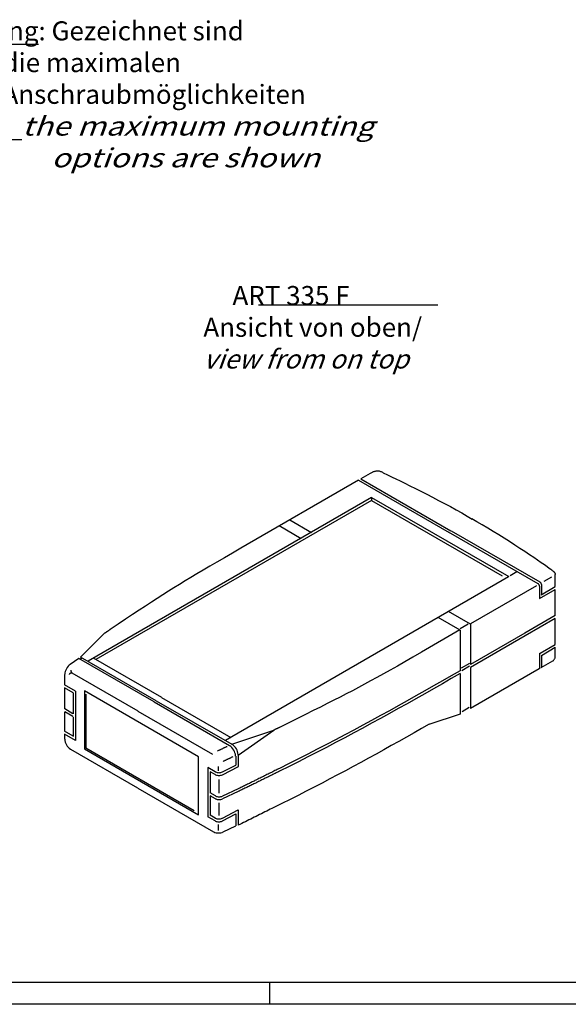
# Model space of a CAD drawing. Extents: x 1 to 840, y 1 to 593.
# Drawn here: x 165 to 266, y 1 to 182 of the extents above; entities that cross this region are included whole.
import ezdxf

# ---------------------------------------------------------------- set-up
doc = ezdxf.new("R2010")
doc.units = 0
doc.header["$LTSCALE"] = 0.4
doc.header["$MEASUREMENT"] = 0
doc.layers.get('0').update_dxf_attribs({"linetype": 'CONTINUOUS'})
doc.styles.get("Standard").update_dxf_attribs({"font": 'ISOCP', "width": 1.5})

msp = doc.modelspace()

# ---------------------------------------------------------------- linework, layer by layer
at = {"color": 5, "linetype": 'Continuous'}
msp.add_line((208.9337478, 129.553894), (241.90321, 129.553894), dxfattribs=at)
at = {"color": 5}
for p, q in [((229.4752849, 98.5795368), (227.7800244, 97.6007876)), ((227.352108, 97.3537252), (205.7088071, 84.8579568)), ((227.3191894, 97.3727286), (243.9754888, 87.7562074)), ((227.7800244, 97.6007876), (244.3375635, 88.041287)), ((229.7386285, 94.1703853), (177.637386, 64.0897119)), ((229.7386285, 94.1703853), (254.9458456, 79.6169951)), ((229.7386285, 94.1703853), (229.7386285, 93.6178814)), ((229.7386285, 93.6178814), (179.0882455, 64.3748623)), ((229.7386285, 93.6178814), (253.7214126, 79.7714215)), ((212.7696271, 88.9915213), (216.8184849, 86.6539075)), ((214.7117673, 90.0747983), (218.7277162, 87.7562074)), ((260.343337, 78.3062038), (243.9096321, 87.7942142)), ((260.696287, 78.5965692), (244.4034007, 88.0032704)), ((256.4676964, 80.4868024), (255.2114258, 79.7598963)), ((263.510332, 77.7806379), (263.510332, 79.9819253)), ((254.934559, 79.5996973), (202.9018369, 49.4925899)), ((260.0634054, 77.9271596), (247.9013659, 70.9127613)), ((260.6007149, 77.891652), (260.6007149, 75.5692534)), ((260.9536643, 78.1820077), (260.9536643, 76.2835033)), ((262.7984221, 79.5493529), (261.3910083, 78.7376264)), ((260.5807697, 75.5692534), (263.510332, 77.2606359)), ((260.9172149, 76.2835033), (263.510332, 77.7806379)), ((263.510332, 72.4416042), (263.510332, 77.2606359)), ((247.9255758, 70.8987967), (243.9096321, 73.2174071)), ((263.4993724, 72.4605978), (257.89579, 69.2253658)), ((246.0492884, 69.7775129), (242.0004157, 72.1151267)), ((246.038358, 70.0809901), (247.4855746, 70.9165404)), ((247.9255758, 70.8987967), (247.9255758, 63.4431472)), ((263.4993821, 71.9405757), (257.9430008, 68.7325995)), ((263.510332, 67.1448816), (263.510332, 71.921612)), ((176.2541201, 64.8175735), (180.743609, 69.2640863)), ((245.9911674, 69.8110659), (238.9298956, 65.7385188)), ((246.0492884, 69.7775129), (246.0492884, 62.35499)), ((257.89579, 69.2253658), (247.9255758, 63.4431472)), ((257.9430008, 68.7325995), (247.9255758, 62.9231153)), ((260.7138819, 65.5303557), (263.510332, 67.1448816)), ((260.6007149, 65.5303557), (260.6007149, 62.6550261)), ((260.9511949, 65.147364), (263.510332, 66.6248796)), ((263.510332, 64.9394881), (263.510332, 66.6248796)), ((175.9345203, 64.5855066), (174.3564334, 63.4723458)), ((189.7903383, 56.5858435), (175.9345203, 64.5855066)), ((176.1517711, 64.4486452), (176.4547777, 64.6235927)), ((190.179479, 56.8105205), (176.2683031, 64.8421409)), ((191.217202, 57.3721888), (178.6097637, 64.6511145)), ((247.7151513, 63.6461032), (246.1992317, 62.7708808)), ((260.9250006, 62.9161226), (263.0507118, 64.1434026)), ((260.9536643, 65.147364), (260.9536643, 62.9161226)), ((173.334012, 61.5633381), (173.334012, 59.7093268)), ((186.8717304, 54.8633571), (174.7423014, 61.8662901)), ((246.0492884, 62.35499), (246.0054992, 62.3295997)), ((246.0492884, 61.834988), (246.0054992, 61.8095971)), ((246.0492884, 61.834988), (246.0492884, 54.3448827)), ((247.7535943, 63.1380827), (246.3154433, 62.3077694)), ((247.9255758, 62.9231153), (247.9255758, 55.3911051)), ((260.5731523, 62.6705084), (247.9353954, 55.3740953)), ((175.3342726, 58.5544595), (173.317632, 59.7187785)), ((174.9264308, 58.2699259), (173.317632, 59.1987668)), ((173.334012, 59.1893249), (173.334012, 55.3083478)), ((174.883822, 58.2699259), (174.883822, 54.3839704)), ((175.3342726, 58.5544595), (175.3342726, 49.496885)), ((197.9455886, 46.498123), (176.9641327, 58.6117674)), ((176.9641327, 58.6117674), (176.9641327, 47.9668519)), ((177.2455814, 58.0281103), (177.2455814, 48.1293519)), ((189.7903428, 56.5858435), (203.6010085, 48.5849402)), ((190.1794842, 56.8105205), (204.0752128, 48.817661)), ((191.152347, 57.4096398), (203.8823789, 50.0599498)), ((173.334012, 54.7637388), (173.334012, 51.1717439)), ((174.8661576, 54.4239805), (173.3511311, 55.2986673)), ((174.8661576, 53.9039682), (173.3511311, 54.7786758)), ((186.8069052, 54.9007984), (200.5063969, 46.9913904)), ((246.0492884, 54.3448827), (240.2921923, 52.4507567)), ((247.7008195, 55.5558964), (246.3668498, 54.7857276)), ((174.883822, 53.8680251), (174.883822, 50.2564613)), ((174.892699, 50.2718345), (173.3176275, 51.1811955)), ((204.0752128, 48.817661), (211.5995309, 51.32805)), ((205.2263998, 46.8262124), (211.8001768, 51.3853774)), ((175.3342726, 49.496885), (173.3176275, 50.661204)), ((173.334012, 50.6517419), (173.334012, 49.7333251)), ((186.7782019, 40.7506579), (174.4830593, 47.8492617)), ((177.2455814, 48.1293519), (176.9641327, 47.9668519)), ((176.9641327, 47.9668519), (197.9455886, 35.853203)), ((177.2455814, 48.1293519), (197.1449706, 36.6404362)), ((197.9455886, 35.853203), (197.9455886, 46.498123)), ((204.7664923, 46.6277642), (204.7664923, 44.9394464)), ((205.2448085, 46.8581047), (205.2448085, 44.6886348)), ((199.6622724, 44.5261244), (199.6622724, 35.4728444)), ((201.0132721, 43.7461263), (199.6622724, 44.5261244)), ((200.0533677, 43.7641976), (200.0533677, 39.8821298)), ((201.0132721, 43.2261244), (200.0813073, 43.7641976)), ((201.6173606, 43.936239), (201.6173606, 44.7459615)), ((202.34385, 43.7200815), (204.7674446, 44.9394464)), ((202.34385, 43.2000691), (205.297712, 44.6886348)), ((201.6861534, 42.3382458), (201.6861534, 39.8445449)), ((186.7782415, 40.7506579), (200.6866308, 32.7206443)), ((201.0358953, 39.3148677), (200.0533677, 39.8821298)), ((205.2446791, 40.6376398), (202.3399026, 39.2759086)), ((205.2446791, 40.1176424), (202.3399026, 38.7559067)), ((200.0533677, 39.3142924), (200.0533677, 35.7689974)), ((201.0358953, 38.7948657), (200.0766357, 39.3486937)), ((201.6861534, 38.0101019), (201.6861534, 35.6883818)), ((202.3173482, 35.2190025), (205.2403846, 36.7489264)), ((205.2448085, 36.7489264), (205.2448085, 33.922365)), ((200.9730735, 34.718004), (199.6656446, 35.4728444)), ((200.9730735, 35.2380059), (200.0533677, 35.7689974)), ((202.3173482, 34.6990006), (204.7664923, 35.9893598)), ((204.7664923, 35.9893598), (204.7664923, 33.8324511)), ((201.6173606, 32.9510641), (201.6173606, 34.0689263)), ((204.7194258, 33.7503828), (202.4281693, 32.6700418))]:
    msp.add_line(p, q, dxfattribs=at)
at = {"color": 3, "linetype": 'Continuous'}
msp.add_line((836, 5), (35, 5), dxfattribs=at)
at = {"color": 1, "linetype": 'Continuous'}
for p, q in [((211, 5), (211, 1)), ((840, 1), (1, 1))]:
    msp.add_line(p, q, dxfattribs=at)
at = {"color": 5}
for points in [[(231.7959779, 98.741065), (231.6722036, 98.8069217), (231.5501304, 98.8635445), (231.4296145, 98.911172), (231.3105066, 98.9500517), (231.1926583, 98.9804113), (231.0759209, 99.0025087), (230.9601455, 99.0165831), (230.8451833, 99.0228712), (230.7308912, 99.0216213), (230.6171191, 99.0130718), (230.5037142, 98.9974705), (230.390533, 98.9750455), (230.2774252, 98.9460542), (230.1642439, 98.9107456), (230.0508391, 98.8693373), (229.937067, 98.8220869), (229.8227742, 98.7692328), (229.7078172, 98.7110227), (229.592047, 98.6476945), (229.4753096, 98.5794971)], [(231.7959779, 98.741065), (231.8728495, 98.7049231), (232.095925, 98.5996309), (232.453893, 98.4298509), (232.935452, 98.2002644), (233.5292998, 97.9155423), (234.2241101, 97.5803561), (235.0085912, 97.1993976), (235.8714363, 96.7773279), (236.801338, 96.318829), (237.7869805, 95.8285619), (238.817066, 95.3112276), (239.8802788, 94.7714786), (240.9653115, 94.2139957), (242.0608676, 93.6434602), (243.1556399, 93.0645442), (244.238302, 92.4819186), (245.2975667, 91.9002551), (246.3221181, 91.3242452), (247.3006496, 90.75856), (248.2218627, 90.2078611)], [(262.9359979, 80.7623699), (262.8734042, 80.8067538), (262.6910278, 80.9355422), (262.3969529, 81.1422175), (261.999292, 81.4202453), (261.5061389, 81.7630975), (260.9255862, 82.1642496), (260.2657374, 82.6171748), (259.5346954, 83.1153367), (258.7405443, 83.6522101), (257.8913862, 84.2212773), (256.9953157, 84.8159928), (256.0604448, 85.4298411), (255.0948568, 86.0562858), (254.1066559, 86.6888099), (253.1039347, 87.3208673), (252.0947961, 87.9459528), (251.0873435, 88.5575202), (250.0896605, 89.1490423), (249.1098505, 89.7139937), (248.1560158, 90.2458575)], [(205.7379121, 84.8568661), (204.1626865, 83.9464436), (202.6934369, 83.0949053), (201.3190405, 82.2952792), (200.0283934, 81.5405928), (198.8103824, 80.8238729), (197.6538888, 80.1381476), (196.5478052, 79.4764437), (195.4810122, 78.8317997), (194.4424013, 78.1972326), (193.42086, 77.5657693), (192.4052753, 76.9304483), (191.3845348, 76.2842969), (190.3475235, 75.6203317), (189.2831283, 74.9315813), (188.1802376, 74.2110927), (187.0277362, 73.4518732), (185.8145158, 72.646971), (184.5294599, 71.7893922), (183.1614556, 70.8721759), (181.6993924, 69.8883587)], [(262.9635605, 80.745856), (263.0152738, 80.7135919), (263.064746, 80.6791959), (263.1119269, 80.6429148), (263.1567574, 80.6049977), (263.1991777, 80.5657117), (263.2391481, 80.525285), (263.2765992, 80.4839853), (263.3114912, 80.4420609), (263.3437552, 80.39977), (263.373351, 80.3573497), (263.4002194, 80.3150587), (263.4243013, 80.2731539), (263.4455556, 80.2318841), (263.4639142, 80.1914976), (263.4793277, 80.1522513), (263.4917453, 80.1143933), (263.5011176, 80.0781818), (263.5073758, 80.0438547), (263.5104802, 80.0116803), (263.5103613, 79.981896)], [(260.6007149, 77.8916624), (260.599842, 77.9152873), (260.5928896, 77.9648589), (260.5791824, 78.0162447), (260.5591474, 78.067869), (260.53341, 78.1181543), (260.5027326, 78.1655932), (260.4680389, 78.2087571), (260.4303896, 78.2463174), (260.3909346, 78.2771235), (260.37091, 78.2896997)], [(260.9536643, 78.1820181), (260.9527913, 78.205643), (260.9458389, 78.2552146), (260.9321317, 78.3066003), (260.9120974, 78.3582246), (260.8863594, 78.4085099), (260.8556826, 78.4559489), (260.8209882, 78.4991128), (260.7833389, 78.536673), (260.7438846, 78.5674791), (260.7238594, 78.5800553)], [(181.6993827, 69.8883288), (181.6488439, 69.8542798), (181.598296, 69.8202302), (181.5477331, 69.786191), (181.4971599, 69.7521421), (181.4465723, 69.7181029), (181.3959744, 69.6840734), (181.3453641, 69.6500342), (181.2947395, 69.6160048), (181.2441045, 69.5819649), (181.1934571, 69.5479361), (181.1427968, 69.5139067), (181.0921247, 69.4798772), (181.0414403, 69.445838), (180.9907436, 69.4118086), (180.9400364, 69.3777791), (180.889315, 69.3437497), (180.8385831, 69.3097202), (180.7878389, 69.275681), (180.7370824, 69.2416516), (180.6863141, 69.2076124)], [(238.9298956, 65.7385188), (237.3517496, 64.8294555), (235.8732511, 63.9823111), (234.4826086, 63.1905994), (233.1679745, 62.4478048), (231.9175559, 61.7474402), (230.7195246, 61.0829991), (229.5620696, 60.4479953), (228.4333719, 59.8359228), (227.3216197, 59.2402842), (226.214985, 58.6545842), (225.1016656, 58.0723252), (223.9698336, 57.4870022), (222.8076772, 56.8921274), (221.6033832, 56.2811956), (220.3451288, 55.6476991), (219.0211015, 54.9851626), (217.6194896, 54.2870691), (216.128465, 53.5469323), (214.5362198, 52.7582509), (212.8309318, 51.9145236)], [(174.3564685, 63.4723757), (174.1856843, 63.3366252), (173.9974287, 63.1488441), (173.8239593, 62.9330135), (173.6705593, 62.6958396), (173.5418606, 62.4444027), (173.4416793, 62.1862513), (173.3731843, 61.9293303), (173.3384106, 61.6814639), (173.334012, 61.5633381)], [(263.0507118, 64.1434026), (263.0907518, 64.168555), (263.1696612, 64.2301769), (263.2449598, 64.3052877), (263.3143479, 64.3916155), (263.3757118, 64.4864836), (263.4271873, 64.587064), (263.4672669, 64.6903223), (263.4946612, 64.7930854), (263.5085764, 64.8922377), (263.510332, 64.9394881)], [(174.7423014, 61.8662901), (174.7002782, 61.870545), (174.6606698, 61.874066), (174.6232929, 61.8767336), (174.5879667, 61.8783898), (174.5545053, 61.8789059), (174.5227223, 61.8781324), (174.4924368, 61.8759302), (174.4634637, 61.8721713), (174.4356177, 61.8667067), (174.4087149, 61.8593968), (174.3825706, 61.8500934), (174.3570035, 61.8386774), (174.3318264, 61.8249904), (174.3068573, 61.8088931), (174.2819103, 61.790257), (174.2568027, 61.7689428), (174.2313474, 61.7447921), (174.2053643, 61.7176754), (174.1786669, 61.6874647), (174.1510718, 61.6540007)], [(174.7423014, 61.8662901), (174.7150267, 61.8940314), (174.690499, 61.9203642), (174.6685673, 61.9454965), (174.6490901, 61.9696479), (174.631919, 61.9930251), (174.6169105, 62.0158564), (174.6039203, 62.0383607), (174.592802, 62.0607467), (174.5834069, 62.0832308), (174.5755939, 62.1060328), (174.5692142, 62.1293704), (174.5641234, 62.153462), (174.5601785, 62.1785254), (174.5572301, 62.2047685), (174.5551352, 62.232411), (174.5537461, 62.2616695), (174.5529206, 62.2927629), (174.5525118, 62.32592), (174.5523727, 62.3613379), (174.5523577, 62.3992348)], [(246.0054992, 62.3295997), (244.3760558, 61.3905928), (242.7507386, 60.4577251), (241.1283666, 59.5307192), (239.5077112, 58.6092577), (237.8875907, 57.6930431), (236.2667962, 56.7817775), (234.6441167, 55.8751536), (233.0183582, 54.9728743), (231.3883096, 54.0746413), (229.752777, 53.1801373), (228.1105488, 52.2890802), (226.4604263, 51.4011568), (224.8012083, 50.5160707), (223.1316905, 49.6335234), (221.450667, 48.7532024), (219.756934, 47.8748158), (218.0492956, 46.9980607), (216.3265415, 46.1226342), (214.5874723, 45.2482347), (212.8308824, 44.3745593)], [(246.0054992, 61.8095971), (244.3760558, 60.8705804), (242.7507386, 59.9377232), (241.1283666, 59.0107172), (239.5077112, 58.0892558), (237.8875907, 57.1730411), (236.2667962, 56.2617658), (234.6441167, 55.3551419), (233.0183582, 54.452862), (231.3883096, 53.5546192), (229.752777, 52.6601152), (228.1105488, 51.7690536), (226.4604263, 50.881125), (224.8012083, 49.9960336), (223.1316905, 49.1134766), (221.450667, 48.2331511), (219.756934, 47.3547593), (218.0492956, 46.4779944), (216.3265415, 45.6025582), (214.5874723, 44.7281535), (212.8308824, 43.8544683)], [(212.8309318, 51.9145236), (212.765055, 51.8819326), (212.6991885, 51.8493312), (212.6333214, 51.81672), (212.5674647, 51.7841043), (212.5016126, 51.7514782), (212.4357656, 51.7188372), (212.3699187, 51.6861968), (212.3040815, 51.6535408), (212.2382391, 51.6208802), (212.1724071, 51.5882047), (212.1065699, 51.5555292), (212.0407379, 51.5228388), (211.9749059, 51.4901431), (211.9090687, 51.4574377), (211.8432367, 51.4247226), (211.7773995, 51.3919977), (211.7115623, 51.3592676), (211.6457251, 51.3265271), (211.5798833, 51.2937775), (211.5140364, 51.2610227)], [(240.321907, 52.4709307), (238.930987, 51.6791397), (237.5407312, 50.8912812), (236.1503663, 50.1071674), (234.7591388, 49.3265993), (233.3662889, 48.549393), (231.9710548, 47.7753561), (230.572676, 47.0042942), (229.1703939, 46.2360248), (227.7634462, 45.4703482), (226.3510774, 44.7070824), (224.93252, 43.9460377), (223.5070252, 43.1870119), (222.0738187, 42.4298263), (220.6321519, 41.6742864), (219.1812609, 40.9201993), (217.7203826, 40.1673823), (216.2487579, 39.4156365), (214.7656282, 38.6647734), (213.2702395, 37.9146039), (211.7618177, 37.1649361)], [(173.334012, 49.8394746), (173.3384106, 49.7213488), (173.3731843, 49.4734778), (173.4416793, 49.2165517), (173.5418606, 48.95841), (173.6705593, 48.7069738), (173.8239593, 48.4697992), (173.9974287, 48.2539641), (174.1856843, 48.0661875), (174.3829599, 47.912133), (174.4830593, 47.8492617)], [(203.2095714, 48.4018794), (203.1209718, 48.3592264), (203.0322631, 48.3165578), (202.9434458, 48.2738853), (202.8545186, 48.2312017), (202.7654829, 48.1885091), (202.6763335, 48.145806), (202.5870696, 48.1030984), (202.4976914, 48.0603759), (202.4081942, 48.0176481), (202.3185832, 47.9749106), (202.2288533, 47.9321582), (202.1390038, 47.8894057), (202.049036, 47.8466383), (201.9589441, 47.8038605), (201.868728, 47.7610788), (201.7783877, 47.7182867), (201.687924, 47.6754842), (201.5973361, 47.6326772), (201.5066136, 47.5898558), (201.4157683, 47.5470286)], [(204.7480895, 46.5958674), (204.7436903, 46.7139932), (204.7089121, 46.9618642), (204.6404222, 47.2187903), (204.5402384, 47.476932), (204.4115397, 47.7283682), (204.2581397, 47.9655428), (204.0846696, 48.1813779), (203.8964121, 48.3691545), (203.699139, 48.523209), (203.5990397, 48.5860803)], [(205.2263998, 46.8262176), (205.2220013, 46.9443434), (205.187223, 47.1922144), (205.1187325, 47.4491412), (205.0185487, 47.7072822), (204.88985, 47.9587191), (204.73645, 48.1958931), (204.5629806, 48.4117282), (204.374723, 48.5995047), (204.17745, 48.7535593), (204.07735, 48.8164312)], [(204.2325849, 46.4902235), (204.143986, 46.4475699), (204.0552773, 46.4049019), (203.96646, 46.3622288), (203.8775328, 46.3195459), (203.7884971, 46.2768526), (203.699347, 46.2341502), (203.6100832, 46.1914419), (203.5207004, 46.1487194), (203.4312084, 46.1059916), (203.3415922, 46.0632541), (203.2518623, 46.0205017), (203.1620135, 45.9777492), (203.0720405, 45.9349818), (202.9819479, 45.8922047), (202.8917318, 45.8494223), (202.8013922, 45.8066302), (202.7109232, 45.7638284), (202.6203301, 45.7210213), (202.5296129, 45.6781993), (202.4387624, 45.6353728)], [(201.0132669, 43.7461218), (201.0759652, 43.7129698), (201.2151972, 43.6566792), (201.3692465, 43.615191), (201.5334378, 43.5898059), (201.7026972, 43.581246), (201.8719565, 43.5898059), (202.0361472, 43.615191), (202.1901972, 43.6566792), (202.3294291, 43.7129698), (202.3438403, 43.7200717)], [(212.8309318, 44.3745249), (212.6200907, 44.27017), (212.4093087, 44.1657215), (212.1985618, 44.0611885), (211.9878389, 43.9565612), (211.7771167, 43.8518449), (211.5663744, 43.7470389), (211.3555976, 43.6421439), (211.1447662, 43.537165), (210.9338607, 43.4321009), (210.7228655, 43.3269485), (210.5117611, 43.2217109), (210.3005228, 43.1163894), (210.0891408, 43.0109887), (209.8775905, 42.9054982), (209.6658517, 42.7999337), (209.453914, 42.6942853), (209.2417488, 42.5885524), (209.0293451, 42.4827447), (208.8166839, 42.3768578), (208.60374, 42.2708915)], [(212.8309318, 43.8545229), (212.628124, 43.7541454), (212.425376, 43.6536885), (212.2226579, 43.5531426), (212.0199645, 43.4525174), (211.8172757, 43.3518032), (211.6145719, 43.2510142), (211.4118388, 43.1501413), (211.2090609, 43.0491833), (211.0062187, 42.9481519), (210.8033023, 42.8470353), (210.6002859, 42.7458452), (210.3971563, 42.6445752), (210.193902, 42.5432259), (209.9904994, 42.4418025), (209.7869331, 42.3402992), (209.5831932, 42.2387217), (209.379255, 42.1370702), (209.1751037, 42.0353491), (208.9707235, 41.933548), (208.7661009, 41.8316781)], [(201.0132669, 43.2261296), (201.0759652, 43.1929776), (201.2151972, 43.136687), (201.3692465, 43.0951994), (201.5334378, 43.0698137), (201.7026972, 43.0612538), (201.8719565, 43.0698137), (202.0361472, 43.0951994), (202.1901972, 43.136687), (202.3294291, 43.1929776), (202.3438403, 43.2000795)], [(208.60374, 42.2708967), (208.4570246, 42.1980571), (208.3037286, 42.1219895), (208.1445612, 42.0430503), (207.9802217, 41.9615968), (207.8114284, 41.8779815), (207.6388911, 41.7925559), (207.463304, 41.7056821), (207.2853912, 41.617713), (207.1058521, 41.5289991), (206.9253945, 41.439899), (206.7447296, 41.3507691), (206.5645652, 41.2619615), (206.3856111, 41.1738332), (206.2085706, 41.086741), (206.0341594, 41.0010333), (205.8630748, 40.9170754), (205.6960372, 40.8352105), (205.5337458, 40.7558), (205.3769138, 40.6792021), (205.2262464, 40.6057625)], [(208.7660964, 41.8316885), (208.6096713, 41.7541279), (208.4475132, 41.6740732), (208.2802279, 41.5917865), (208.1084296, 41.507551), (207.9327333, 41.4216399), (207.7537441, 41.3343247), (207.5720769, 41.245874), (207.3883421, 41.1565705), (207.2031493, 41.0666814), (207.0171082, 40.9764802), (206.8308397, 40.8862498), (206.6449423, 40.7962515), (206.4600322, 40.7067647), (206.2767238, 40.6180611), (206.0956221, 40.5304138), (205.9173472, 40.4441003), (205.7424992, 40.3593943), (205.5716974, 40.2765674), (205.4055528, 40.1958874), (205.2446694, 40.1176378)], [(201.0358908, 39.3148677), (201.0985885, 39.2817157), (201.2378204, 39.2254251), (201.3918704, 39.1839369), (201.5560611, 39.1585511), (201.7253204, 39.1499919), (201.8945798, 39.1585511), (202.0587711, 39.1839369), (202.2128204, 39.2254251), (202.3398928, 39.2759034)], [(201.0358908, 38.7948657), (201.0985885, 38.7617138), (201.2378204, 38.7054231), (201.3918704, 38.6639349), (201.5560611, 38.6385492), (201.7253204, 38.62999), (201.8945798, 38.6385492), (202.0587711, 38.6639349), (202.2128204, 38.7054231), (202.3398928, 38.7559015)], [(211.7618177, 37.1649459), (211.4378993, 37.0045733), (211.1140894, 36.8439824), (210.7903192, 36.6831834), (210.4665341, 36.5221713), (210.1426501, 36.3609557), (209.8186121, 36.1995366), (209.494346, 36.0379096), (209.1697873, 35.8760888), (208.8448614, 35.7140698), (208.5195143, 35.551863), (208.1936615, 35.3894618), (207.8672484, 35.2268727), (207.5402048, 35.0640997), (207.2124579, 34.9011434), (206.8839414, 34.738009), (206.5545923, 34.5746959), (206.2243409, 34.4112085), (205.8931172, 34.2475535), (205.5608573, 34.0837294), (205.2274912, 33.9197364)], [(200.9730689, 35.2380059), (201.0357666, 35.204854), (201.1749986, 35.1485633), (201.3290479, 35.1070758), (201.4932392, 35.08169), (201.6624986, 35.0731302), (201.8317579, 35.08169), (201.9959486, 35.1070758), (202.1499986, 35.1485633), (202.2892305, 35.204854), (202.3174178, 35.2190324)], [(200.9730689, 34.718004), (201.0357666, 34.684852), (201.1749986, 34.6285614), (201.3290479, 34.5870738), (201.4932392, 34.5616881), (201.6624986, 34.5531282), (201.8317579, 34.5616881), (201.9959486, 34.5870738), (202.1499986, 34.6285614), (202.2892305, 34.684852), (202.3174178, 34.6990305)], [(200.6866308, 32.7206443), (200.7702312, 32.6764437), (200.9558706, 32.6013875), (201.1612719, 32.5460686), (201.3801912, 32.5122231), (201.6058706, 32.5008124), (201.8315493, 32.5122231), (202.0504693, 32.5460686), (202.2558706, 32.6013875), (202.4282096, 32.6700613)]]:
    msp.add_lwpolyline(points, dxfattribs=at)

# ---------------------------------------------------------------- texts
at = {"color": 5, "linetype": 'Continuous', "insert": (142.652942, 154.8625147), "char_height": 3.5, "width": 120, "attachment_point": 7}
msp.add_mtext('{\\LAnmerkung}: Gezeichnet sind\\P                  die maximalen\\P                  Anschraubmöglichkeiten\\P{\\Q20;\\LNote:\\l          \\W1.2;the maximum mounting\\P                      options are shown}', dxfattribs=at)
at = {"color": 5, "linetype": 'Continuous', "insert": (198.8301612, 117.8745315), "char_height": 3.5, "attachment_point": 7}
msp.add_mtext('     ART 335 F\\PAnsicht von oben/\\P{\\Q20;view from on top}', dxfattribs=at)

doc.saveas('drawing.dxf')
